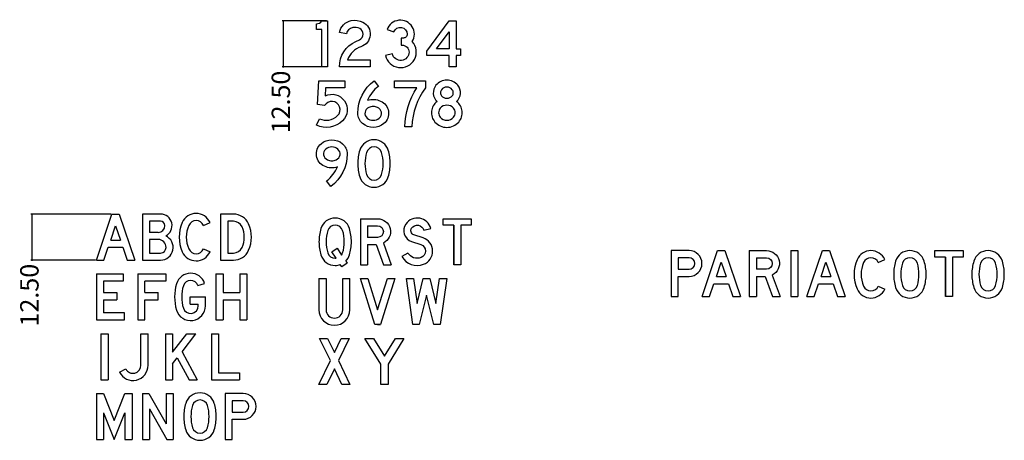
# Model space of a CAD drawing. Units: millimetres. Extents: x 183167 to 195162, y 8940345 to 8944198.
# Drawn here: x 191217 to 191484, y 8942711 to 8942826 of the extents above; entities that cross this region are included whole.
import ezdxf

# ---------------------------------------------------------------- set-up
doc = ezdxf.new("R2010")
doc.units = ezdxf.units.MM
doc.layers.add('MARCO', color=7, linetype='Continuous')
doc.dimstyles.new('ISO-25', dxfattribs={"dimtxt": 5, "dimasz": 0.15, "dimexe": 0.25, "dimexo": 0.25, "dimtad": 0, "dimzin": 1, "dimdsep": 46, "dimtxsty": 'Standard', "dimcen": 0.15, "dimclrd": 1, "dimclre": 1, "dimclrt": 7, "dimadec": 0, "dimazin": 0, "dimtfac": 1, "dimtmove": 0, "dimatfit": 3, "dimfxl": 0, "dimarcsym": 0})

# ---------------------------------------------------------------- blocks, each defined once
blk = doc.blocks.new('CMAYA')
for p, q in [((0, 0), (68, 200)), ((68, 200), (99, 200)), ((68, 200), (99, 200)), ((99, 200), (167, 0)), ((62.3, 87), (83.5, 149.3)), ((83.5, 149.3), (104.7, 87)), ((62.3, 87), (104.7, 87)), ((32.7, 0), (51.8, 56)), ((51.8, 56), (115.2, 56)), ((115.2, 56), (134.3, 0)), ((0, 0), (32.7, 0)), ((134.3, 0), (167, 0))]:
    blk.add_line(p, q)
blk = doc.blocks.new('CMAYB')
for p, q in [((79, 169), (31, 169)), ((31, 169), (31, 120.8)), ((68.8, 120.8), (31, 120.8)), ((68.2, 89.8), (31, 89.8)), ((31, 89.8), (31, 31)), ((31, 31), (79, 31))]:
    blk.add_line(p, q)
blk.add_lwpolyline([(101.3, 105.3, 0.7917), (79, 200), (0, 200), (0, 0), (79, 0, 0.81012)], format="xyb", close=True)
for centre, radius, start, end in [((68.8, 150), 29.2, 270, 0), ((79, 150), 19, 0, 90), ((68.2, 55), 34.8, 0, 90), ((79, 55), 24, 270, 0)]:
    blk.add_arc(centre, radius, start, end)
blk = doc.blocks.new('CMAYC')
for p, q in [((105.7, 151.3), (134, 164)), ((105.7, 48.7), (134, 36))]:
    blk.add_line(p, q)
for points in [[(134, 164, 0.65036), (13.3, 163.5, 0.209951), (13.3, 36.5, 0.65036), (134, 36)], [(105.7, 151.3, 0.65036), (41.7, 151.1, 0.209951), (41.7, 48.9, 0.65036), (105.7, 48.7, 0.65036)]]:
    blk.add_lwpolyline(points, format="xyb")
blk = doc.blocks.new('CMAYD')
for points in [[(0, 200), (0, 0), (56.1, 0, 0.296493), (121.9, 42.8, 0.212019), (121.9, 157.2, 0.296493), (56.1, 200)], [(31, 169), (31, 31), (56.1, 31, 0.296493), (93.5, 55.4, 0.212019), (93.5, 144.6, 0.296493), (56.1, 169)]]:
    blk.add_lwpolyline(points, format="xyb", close=True)
blk = doc.blocks.new('CMAYE')
for p, q in [((0, 200), (0, 0)), ((0, 200), (116, 200)), ((116, 200), (116, 169)), ((116, 169), (31, 169)), ((31, 169), (31, 119)), ((31, 119), (89, 119)), ((31, 88), (31, 31)), ((31, 88), (89, 88)), ((89, 119), (89, 88)), ((0, 0), (122, 0)), ((122, 31), (31, 31)), ((122, 0), (122, 31))]:
    blk.add_line(p, q)
blk = doc.blocks.new('CMAYF')
for p, q in [((0, 200), (122, 200)), ((0, 200), (0, 0)), ((122, 200), (122, 169)), ((122, 169), (31, 169)), ((31, 119), (31, 169)), ((31, 119), (89, 119)), ((31, 88), (89, 88)), ((31, 0), (31, 88)), ((31, 0), (31, 88)), ((89, 88), (89, 119)), ((0, 0), (31, 0))]:
    blk.add_line(p, q)
blk = doc.blocks.new('CMAYG')
for p, q in [((101.1, 149.3), (130.5, 159)), ((67.7, 100), (133.7, 100)), ((67.7, 69), (67.7, 100)), ((133.7, 61), (133.7, 100)), ((67.7, 69), (102.7, 69)), ((67.7, 69), (102.7, 69)), ((102.7, 61), (102.7, 69))]:
    blk.add_line(p, q)
blk.add_lwpolyline([(101.1, 149.3, 0.734074), (38.1, 148.5, 0.146458), (38.1, 51.5, 0.86421), (102.7, 61, 0.86421)], format="xyb")
for centre, radius, start, end in [((69.7, 139), 64, 18.21, 163.3356), ((200, 100), 200, 163.3356, 196.6644), ((69.7, 61), 64, 196.6644, 0)]:
    blk.add_arc(centre, radius, start, end)
blk = doc.blocks.new('CMAYH')
for p, q in [((0, 200), (0, 0)), ((0, 200), (31, 200)), ((31, 200), (31, 119)), ((103, 200), (134, 200)), ((103, 200), (103, 119)), ((134, 200), (134, 0)), ((31, 119), (103, 119)), ((31, 88), (31, 0)), ((31, 88), (103, 88)), ((103, 88), (103, 0)), ((0, 0), (31, 0)), ((103, 0), (134, 0))]:
    blk.add_line(p, q)
blk = doc.blocks.new('CMAYI')
for p, q in [((0, 200), (31, 200)), ((0, 200), (0, 0)), ((31, 200), (31, 0)), ((0, 0), (31, 0))]:
    blk.add_line(p, q)
blk = doc.blocks.new('CMAYJ')
for p, q in [((94, 200), (125, 200)), ((0, 33.4), (27.7, 47.3))]:
    blk.add_line(p, q)
for points in [[(0, 33.4, 0.790975), (125, 63), (125, 200)], [(27.7, 47.3, 0.790975), (94, 63), (94, 200)]]:
    blk.add_lwpolyline(points, format="xyb")
blk = doc.blocks.new('CMAYK')
for p, q in [((0, 200), (0, 0)), ((0, 200), (31, 200)), ((31, 119.5), (93.7, 200)), ((31, 200), (31, 119.5)), ((72.3, 122), (133, 200)), ((93.7, 200), (133, 200)), ((31, 69), (51.5, 95.3)), ((51.5, 95.3), (102.8, 0)), ((72.3, 122), (138, 0)), ((31, 69), (31, 0)), ((0, 0), (31, 0)), ((102.8, 0), (138, 0))]:
    blk.add_line(p, q)
blk = doc.blocks.new('CMAYL')
for p, q in [((0, 200), (31, 200)), ((0, 200), (0, 0)), ((31, 200), (31, 30)), ((0, 0), (122, 0)), ((31, 30), (122, 30)), ((122, 30), (122, 0))]:
    blk.add_line(p, q)
blk = doc.blocks.new('CMAYM')
for p, q in [((0, 200), (30.7, 200)), ((0, 200), (0, 0)), ((30.7, 200), (77.5, 83.3)), ((77.5, 83.3), (124.3, 200)), ((124.3, 200), (155, 200)), ((155, 200), (155, 0)), ((31, 116), (77.5, 0)), ((31, 116), (31, 0)), ((77.5, 0), (124, 116)), ((124, 116), (124, 0)), ((0, 0), (31, 0)), ((124, 0), (155, 0))]:
    blk.add_line(p, q)
blk = doc.blocks.new('CMAYN')
for p, q in [((0, 200), (0, 0)), ((0, 200), (28.8, 200)), ((28.8, 200), (103, 68.4)), ((103, 200), (134, 200)), ((103, 200), (103, 68.4)), ((134, 200), (134, 0)), ((31, 133), (106, 0)), ((31, 133), (31, 0)), ((0, 0), (31, 0)), ((106, 0), (134, 0))]:
    blk.add_line(p, q)
blk = doc.blocks.new('CMAY0')
for points in [[(70.5, 203, 0.334795), (8.4, 157.4, 0.07284), (0, 100, 0.07284), (8.4, 42.6, 0.334795), (70.5, -3, 0.334795), (132.6, 42.6, 0.07284), (141, 100, 0.07284), (132.6, 157.4, 0.334795)], [(70.5, 172, 0.338015), (38.1, 148.5, 0.07284), (31, 100, 0.07284), (38.1, 51.5, 0.338015), (70.5, 28, 0.338015), (102.9, 51.5, 0.07284), (110, 100, 0.07284), (102.9, 148.5, 0.338015)]]:
    blk.add_lwpolyline(points, format="xyb", close=True)
blk = doc.blocks.new('CMAYO')
blk.add_blockref('CMAY0', (0, 0))
blk = doc.blocks.new('CMAYP')
for points in [[(31, 88), (78, 88, 1), (78, 200), (0, 200), (0, 0), (31, 0)], [(31, 169), (31, 119), (78, 119, 1), (78, 169)]]:
    blk.add_lwpolyline(points, format="xyb", close=True)
blk = doc.blocks.new('CMAYQ')
for points in [[(116.4, 15.6, 0.124918), (132.6, 42.6, 0.07284), (141, 100, 0.07284), (132.6, 157.4, 0.334795), (70.5, 203, 0.334795), (8.4, 157.4, 0.07284), (0, 100, 0.07284), (8.4, 42.6, 0.334795), (70.5, -3, 0.088695), (92.7, 0.7, 0.088695)], [(98.4, 42.2, 0.078767), (102.9, 51.5, 0.07284), (110, 100, 0.07284), (102.9, 148.5, 0.338015), (70.5, 172, 0.338015), (38.1, 148.5, 0.07284), (31, 100, 0.07284), (38.1, 51.5, 0.338015), (70.5, 28, 0.027743), (74.2, 28.1, 0.027743)]]:
    blk.add_lwpolyline(points, format="xyb")
for points in [[(74.2, 28.1), (55.3, 56), (78.5, 71.7), (98.4, 42.2)], [(116.4, 15.6), (122.5, 6.7), (99.3, -9), (92.7, 0.7)]]:
    blk.add_lwpolyline(points)
blk = doc.blocks.new('CMAYR')
for p, q in [((0, 200), (0, 0)), ((31, 169), (31, 119)), ((75, 119), (31, 119)), ((31, 88), (31, 0)), ((31, 88), (69.2, 88)), ((69.2, 88), (101, 0)), ((100, 93.9), (134, 0)), ((0, 0), (31, 0)), ((101, 0), (134, 0))]:
    blk.add_line(p, q)
for points in [[(0, 200), (75, 200, -0.791775), (100, 93.9)], [(31, 169), (75, 169, -1), (75, 119, -0.791775)]]:
    blk.add_lwpolyline(points, format="xyb")
blk = doc.blocks.new('CMAYS')
blk.add_lwpolyline([(0, 35.1, 0.363323), (94.5, 2, 0.706874), (92.2, 117), (52, 130.3, -0.502872), (42.5, 159.2, -0.638242), (96, 149.6), (126, 157.5, 0.638242), (17.1, 177.1, 0.502872), (42.3, 100.9), (82.4, 87.6, -0.706874), (83.6, 31, -0.363323), (26.6, 50.9)], format="xyb", close=True)
blk = doc.blocks.new('CMAYT')
blk.add_lwpolyline([(45.5, 172), (45.5, 0), (45.5, 172), (0, 172), (0, 200), (122, 200), (122, 172), (76.5, 172), (76.5, 0), (45.5, 0)])
blk = doc.blocks.new('CMAYU')
for p, q in [((0, 200), (31, 200)), ((103, 200), (134, 200))]:
    blk.add_line(p, q)
for points in [[(0, 200), (0, 64, 1), (134, 64), (134, 200)], [(31, 200), (31, 64, 1), (103, 64), (103, 200)]]:
    blk.add_lwpolyline(points, format="xyb")
blk = doc.blocks.new('CMAYV')
blk.add_lwpolyline([(75, 0), (87.5, 0), (62.5, 0), (0, 200), (32.5, 200), (75, 63.9), (117.5, 200), (150, 200), (87.5, 0)])
blk = doc.blocks.new('CMAYW')
blk.add_lwpolyline([(143.7, 200), (175, 200), (147, 0), (119, 0), (87.5, 128), (56, 0), (28, 0), (0, 200), (31.3, 200), (46.5, 91.2), (73.3, 200), (101.7, 200), (128.5, 91.2)], close=True)
blk = doc.blocks.new('CMAYX')
blk.add_lwpolyline([(84.2, 103.1), (134, 0), (99.6, 0), (67, 67.5), (34.4, 0), (0, 0), (49.8, 103.1), (3, 200), (37.4, 200), (67, 138.8), (96.6, 200), (131, 200)], close=True)
blk = doc.blocks.new('CMAYY')
blk.add_lwpolyline([(169, 200), (100, 88), (100, 0), (69, 0), (69, 88), (0, 200), (36.4, 200), (84.5, 121.9), (132.6, 200)], close=True)
blk = doc.blocks.new('*D244')
at = {"layer": 'Defpoints', "color": 0}
for p in [(191241.9, 8942772.82), (191220.11, 8942760.32), (191237.65, 8942760.32)]:
    blk.add_point(p, dxfattribs=at)
at = {"layer": 'MARCO', "color": 1, "lineweight": -2}
for p, q in [((191241.65, 8942772.82), (191219.86, 8942772.82)), ((191220.11, 8942772.67), (191220.11, 8942760.47)), ((191237.4, 8942760.32), (191219.86, 8942760.32)), ((191220.11, 8942760.32), (191220.11, 8942760.17))]:
    blk.add_line(p, q, dxfattribs=at)
at = {"layer": 'MARCO', "color": 1}
for points in [[(191220.09, 8942772.67), (191220.14, 8942772.67), (191220.11, 8942772.82)], [(191220.09, 8942760.47), (191220.14, 8942760.47), (191220.11, 8942760.32)]]:
    blk.add_solid(points, dxfattribs=at)
at = {"layer": 'MARCO', "color": 7, "insert": (191220.11, 8942750.8), "char_height": 5, "attachment_point": 5, "rotation": 90}
blk.add_mtext('12.50', dxfattribs=at)
blk = doc.blocks.new('CMAY1')
blk.add_lwpolyline([(0, 162), (0, 187, 0.250718), (23, 200), (48, 200), (48, 0), (23, 0), (23, 162)], format="xyb", close=True)
blk = doc.blocks.new('CMAY2')
blk.add_lwpolyline([(134, 0), (0, 0, -0.292715), (70.9, 110.8), (87.3, 118.3, 0.628019), (88.1, 167, 0.167283), (57.8, 171.1, 0.301885), (30.4, 143.8), (0, 150, -0.301885), (51.8, 201.5, -0.167283), (102.1, 194.7, -0.670758), (93.8, 87.7, 0.23307), (35.3, 31), (134, 31)], format="xyb", close=True)
blk = doc.blocks.new('CMAY3')
blk.add_lwpolyline([(69, 94.4), (73.4, 94.4, -0.414214), (103, 64.8, -0.896681), (30.3, 56.9), (0, 50.2, 1.293733), (116.9, 109.9, 1.116924), (7.4, 162), (36.7, 151.8, -0.845518), (95, 142, -0.414214), (78.4, 125.4), (69, 125.4)], format="xyb", close=True)
blk = doc.blocks.new('CMAY4')
for points in [[(147, 78), (147, 50), (128, 50), (128, 0), (97, 0), (97, 50), (0, 50), (0, 69), (97, 200), (128, 200), (128, 78)], [(97, 78), (41.5, 78), (97, 152.9)]]:
    blk.add_lwpolyline(points, close=True)
blk = doc.blocks.new('CMAY5')
blk.add_lwpolyline([(0, 6.3), (12.9, 34.5, 0.310713), (92.2, 48.3, 1.147197), (35.8, 91.9), (5, 97), (10, 200), (123, 200), (123, 169), (39.5, 169), (37.8, 134.3, -0.849384), (113.9, 26.1, -0.310713)], format="xyb", close=True)
blk = doc.blocks.new('CMAY6')
for points in [[(70.7, 200), (89.4, 175.3, 0.132757), (42.4, 114.7, -0.203868), (98.6, 111.7, -0.560093), (113.3, 13.8, -0.364013), (20.7, 13.8, -0.222282), (0, 58.4, -0.234476)], [(67, 28, 0.17635), (93.4, 37.6, 0.5698), (85.8, 83.4, 0.119697), (67, 88, 0.119697), (48.2, 83.4, 0.5698), (40.6, 37.6, 0.17635)]]:
    blk.add_lwpolyline(points, format="xyb", close=True)
blk = doc.blocks.new('CMAY7')
blk.add_lwpolyline([(44, 0, -0.136102), (96.3, 169), (0, 169), (0, 200), (134, 200), (134, 169, 0.152645), (75, 0)], format="xyb", close=True)
blk = doc.blocks.new('CMAY8')
for points in [[(114.4, 180.3, 0.477592), (19.6, 180.3, 0.393694), (24.5, 109.6, 0.438504), (15.2, 20.4, 0.451416), (118.7, 20.4, 0.438504), (109.5, 109.6, 0.393694)], [(90.3, 134.5, 0.171573), (95, 147.7, 0.171573), (90.3, 160.9, 0.477592), (43.7, 160.9, 0.171573), (39, 147.7, 0.171573), (43.7, 134.5, 0.477592)], [(38.5, 40.9, 0.451416), (95.5, 40.9, 0.182676), (103, 60.7, 0.182676), (95.5, 80.6, 0.451416), (38.5, 80.6, 0.182676), (31, 60.7, 0.182676)]]:
    blk.add_lwpolyline(points, format="xyb", close=True)
blk = doc.blocks.new('CMAY9')
for points in [[(63.3, 0), (44.6, 24.7, 0.132757), (91.6, 85.3, -0.203868), (35.4, 88.3, -0.560093), (20.7, 186.2, -0.364013), (113.3, 186.2, -0.222282), (134, 141.6, -0.234476)], [(67, 172, 0.17635), (40.6, 162.4, 0.5698), (48.2, 116.6, 0.119697), (67, 112, 0.119697), (85.8, 116.6, 0.5698), (93.4, 162.4, 0.17635)]]:
    blk.add_lwpolyline(points, format="xyb", close=True)
blk = doc.blocks.new('*D290')
at = {"layer": 'Defpoints', "color": 0}
for p in [(191300.42, 8942825.33), (191288.41, 8942812.83), (191300.42, 8942812.83)]:
    blk.add_point(p, dxfattribs=at)
at = {"layer": 'MARCO', "color": 1, "lineweight": -2}
for p, q in [((191300.17, 8942825.33), (191288.16, 8942825.33)), ((191288.41, 8942825.18), (191288.41, 8942812.98)), ((191300.17, 8942812.83), (191288.16, 8942812.83)), ((191288.41, 8942812.83), (191288.41, 8942812.68))]:
    blk.add_line(p, q, dxfattribs=at)
at = {"layer": 'MARCO', "color": 1}
for points in [[(191288.38, 8942825.18), (191288.43, 8942825.18), (191288.41, 8942825.33)], [(191288.38, 8942812.98), (191288.43, 8942812.98), (191288.41, 8942812.83)]]:
    blk.add_solid(points, dxfattribs=at)
at = {"layer": 'MARCO', "color": 7, "insert": (191288.41, 8942803.3), "char_height": 5, "attachment_point": 5, "rotation": 90}
blk.add_mtext('12.50', dxfattribs=at)

msp = doc.modelspace()

# ---------------------------------------------------------------- block references
at = {"xscale": 0.0625, "yscale": 0.0625, "zscale": 0.0625}
for name, p in [('CMAY1', (191297.421, 8942812.829)), ('CMAY2', (191303.671, 8942812.829)), ('CMAY3', (191316.171, 8942812.829)), ('CMAY4', (191327.421, 8942812.829)), ('CMAY8', (191328.671, 8942796.579)), ('CMAY5', (191297.421, 8942796.579)), ('CMAY6', (191308.671, 8942796.579)), ('CMAY7', (191318.671, 8942796.579)), ('CMAY9', (191297.421, 8942780.329)), ('CMAY0', (191308.671, 8942780.329)), ('CMAYA', (191237.651, 8942760.322)), ('CMAYB', (191250.151, 8942760.322)), ('CMAYC', (191260.151, 8942760.322)), ('CMAYD', (191271.401, 8942760.322)), ('CMAYQ', (191298.123, 8942759.072)), ('CMAYS', (191320.623, 8942759.072)), ('CMAYR', (191309.373, 8942759.072)), ('CMAYT', (191331.873, 8942759.072)), ('CMAYP', (191393.771, 8942750.405)), ('CMAYA', (191402.166, 8942750.405)), ('CMAYR', (191415.004, 8942750.405)), ('CMAYI', (191426.279, 8942750.405)), ('CMAYA', (191430.616, 8942750.405)), ('CMAYC', (191443.454, 8942750.217)), ('CMAYO', (191454.229, 8942750.217)), ('CMAYT', (191465.441, 8942750.405)), ('CMAYO', (191475.466, 8942750.217)), ('CMAYE', (191237.651, 8942744.072)), ('CMAYF', (191248.901, 8942744.072)), ('CMAYG', (191258.901, 8942744.072)), ('CMAYH', (191270.151, 8942744.072)), ('CMAYU', (191298.123, 8942742.822)), ('CMAYV', (191309.373, 8942742.822)), ('CMAYW', (191321.873, 8942742.822)), ('CMAYI', (191238.901, 8942727.822)), ('CMAYJ', (191243.901, 8942727.822)), ('CMAYK', (191256.401, 8942727.822)), ('CMAYL', (191268.901, 8942727.822)), ('CMAYX', (191298.123, 8942726.572)), ('CMAYY', (191310.623, 8942726.572)), ('CMAYM', (191237.651, 8942711.572)), ('CMAYN', (191250.151, 8942711.572)), ('CMAYO', (191261.401, 8942711.572)), ('CMAYP', (191272.651, 8942711.572))]:
    msp.add_blockref(name, p, dxfattribs=at)

# ---------------------------------------------------------------- dimensions: what is measured, and where the dimension line sits
at = {"layer": 'MARCO', "color": 7}
for base, p1, p2, picture, middle in [((191288.41, 8942812.829), (191300.421, 8942825.329), (191300.421, 8942812.829), '*D290', (191288.41, 8942803.304)), ((191220.111, 8942760.322), (191241.901, 8942772.822), (191237.651, 8942760.322), '*D244', (191220.111, 8942750.797))]:
    dim = msp.add_linear_dim(base=base, p1=p1, p2=p2, angle=90, dimstyle='ISO-25', dxfattribs=at)
    dim.commit()
    dim.dimension.update_dxf_attribs({"geometry": picture, "text_midpoint": middle})

doc.saveas('drawing.dxf')
